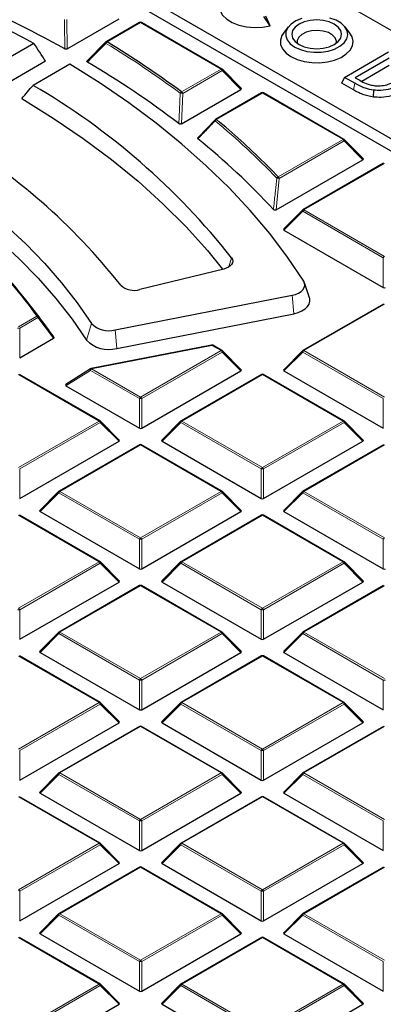
# Model space of a CAD drawing. Units: millimetres. Extents: x 0 to 420, y 0 to 297.
# Drawn here: x 328 to 337, y 184 to 210 of the extents above; entities that cross this region are included whole.
import ezdxf

# ---------------------------------------------------------------- set-up
doc = ezdxf.new("R2010")
doc.units = ezdxf.units.MM

msp = doc.modelspace()

# ---------------------------------------------------------------- linework, layer by layer
at = {"color": 7, "linetype": 'Continuous', "lineweight": 25}
for p, q in [((343.0047, 206.664), (324.6472, 217.2615)), ((321.9956, 215.6444), (340.5571, 204.9291)), ((322.1997, 215.8485), (340.5571, 205.251)), ((329.0951, 209.3337), (330.4502, 210.116)), ((330.9862, 210.0222), (330.1161, 209.5199)), ((333.1367, 208.8096), (331.0362, 210.0222)), ((334.3921, 209.9364), (334.2267, 210.1807)), ((334.3921, 209.9364), (334.2768, 210.1848)), ((334.8657, 209.9068), (334.7405, 209.7452)), ((336.4743, 209.7452), (336.3491, 209.9068)), ((328.2319, 209.4793), (327.2721, 208.9252)), ((329.6255, 209.0275), (330.1105, 209.5147)), ((336.3354, 208.5909), (337.4845, 209.2542)), ((328.5346, 209.0101), (327.3854, 208.3467)), ((329.1705, 208.9375), (328.2107, 208.3834)), ((337.499, 209.0947), (336.6118, 208.5825)), ((333.6401, 208.3085), (333.1471, 208.8016)), ((337.499, 208.9006), (336.7839, 208.4877)), ((336.2644, 208.4378), (336.3354, 208.5909)), ((336.5633, 208.2652), (336.2644, 208.4378)), ((336.5988, 208.4388), (336.3354, 208.5909)), ((336.6118, 208.5825), (336.7288, 208.5149)), ((332.0763, 207.3809), (333.6322, 208.2791)), ((334.1682, 208.1852), (332.9704, 207.4938)), ((336.3187, 206.9726), (334.2182, 208.1852)), ((337.0852, 208.0765), (337.0956, 208.258)), ((332.5143, 207.0214), (332.9648, 207.4886)), ((336.8221, 206.4716), (336.329, 206.9647)), ((334.5484, 205.1341), (336.8142, 206.4421)), ((337.3502, 206.3483), (335.2496, 205.1357)), ((335.2393, 205.1278), (334.7462, 204.6347)), ((334.7541, 204.6052), (337.3445, 203.1098)), ((333.182, 203.5895), (330.9957, 203.0538)), ((335.4208, 202.8333), (335.2892, 203.2269)), ((330.3472, 201.9999), (334.9649, 202.9048)), ((328.3647, 202.3415), (328.0485, 202.7498)), ((337.3502, 202.6745), (335.2496, 201.4619)), ((330.3903, 201.5184), (335.008, 202.4233)), ((327.8598, 201.2729), (328.742, 201.7821)), ((332.8633, 201.6055), (329.7269, 200.9909)), ((333.1367, 201.4619), (332.8979, 201.5998)), ((333.6401, 200.9608), (333.1471, 201.4539)), ((335.2393, 201.4539), (334.7462, 200.9608)), ((329.7098, 200.9841), (329.0608, 200.5738)), ((329.9547, 199.625), (327.8542, 200.8376)), ((331.0418, 199.436), (333.6322, 200.9314)), ((334.1682, 200.8376), (332.0677, 199.625)), ((336.3187, 199.625), (334.2182, 200.8376)), ((334.7541, 200.9314), (337.3445, 199.436)), ((329.067, 200.5406), (330.9806, 199.436)), ((330.4581, 199.1239), (329.9651, 199.617)), ((332.0573, 199.617), (331.5642, 199.1239)), ((336.8221, 199.1239), (336.329, 199.617)), ((327.8598, 197.5991), (330.4502, 199.0945)), ((330.9862, 199.0006), (328.8857, 197.788)), ((333.1367, 197.788), (331.0362, 199.0006)), ((331.5721, 199.0945), (334.1626, 197.5991)), ((334.2238, 197.5991), (336.8142, 199.0945)), ((337.3502, 199.0006), (335.2496, 197.788)), ((328.8753, 197.7801), (328.3823, 197.287)), ((333.6401, 197.287), (333.1471, 197.7801)), ((335.2393, 197.7801), (334.7462, 197.287)), ((329.9547, 195.9511), (327.8542, 197.1637)), ((328.3902, 197.2576), (330.9806, 195.7621)), ((331.0418, 195.7621), (333.6322, 197.2576)), ((334.1682, 197.1637), (332.0677, 195.9511)), ((336.3187, 195.9511), (334.2182, 197.1637)), ((334.7541, 197.2576), (337.3445, 195.7621)), ((330.4581, 195.4501), (329.9651, 195.9432)), ((332.0573, 195.9432), (331.5642, 195.4501)), ((336.8221, 195.4501), (336.329, 195.9432)), ((327.8598, 193.9252), (330.4502, 195.4206)), ((330.9862, 195.3268), (328.8857, 194.1142)), ((333.1367, 194.1142), (331.0362, 195.3268)), ((331.5721, 195.4206), (334.1626, 193.9252)), ((334.2238, 193.9252), (336.8142, 195.4206)), ((337.3502, 195.3268), (335.2496, 194.1142)), ((328.8753, 194.1063), (328.3823, 193.6132)), ((333.6401, 193.6132), (333.1471, 194.1063)), ((335.2393, 194.1063), (334.7462, 193.6132)), ((328.3902, 193.5837), (330.9806, 192.0883)), ((331.0418, 192.0883), (333.6322, 193.5837)), ((334.7541, 193.5837), (337.3445, 192.0883)), ((329.9547, 192.2773), (327.8542, 193.4899)), ((334.1682, 193.4899), (332.0677, 192.2773)), ((336.3187, 192.2773), (334.2182, 193.4899)), ((330.4581, 191.7763), (329.9651, 192.2693)), ((332.0573, 192.2693), (331.5642, 191.7763)), ((336.8221, 191.7763), (336.329, 192.2693)), ((327.8598, 190.2514), (330.4502, 191.7468)), ((331.5721, 191.7468), (334.1626, 190.2514)), ((334.2238, 190.2514), (336.8142, 191.7468)), ((330.9862, 191.653), (328.8857, 190.4404)), ((333.1367, 190.4404), (331.0362, 191.653)), ((337.3502, 191.653), (335.2496, 190.4404)), ((328.8753, 190.4324), (328.3823, 189.9393)), ((333.6401, 189.9393), (333.1471, 190.4324)), ((335.2393, 190.4324), (334.7462, 189.9393)), ((328.3902, 189.9099), (330.9806, 188.4145)), ((331.0418, 188.4145), (333.6322, 189.9099)), ((334.7541, 189.9099), (337.3445, 188.4145)), ((329.9547, 188.6035), (327.8542, 189.8161)), ((334.1682, 189.8161), (332.0677, 188.6035)), ((336.3187, 188.6035), (334.2182, 189.8161)), ((330.4581, 188.1024), (329.9651, 188.5955)), ((332.0573, 188.5955), (331.5642, 188.1024)), ((336.8221, 188.1024), (336.329, 188.5955)), ((327.8598, 186.5775), (330.4502, 188.073)), ((330.9862, 187.9791), (328.8857, 186.7665)), ((333.1367, 186.7665), (331.0362, 187.9791)), ((331.5721, 188.073), (334.1626, 186.5775)), ((334.2238, 186.5775), (336.8142, 188.073)), ((337.3502, 187.9791), (335.2496, 186.7665)), ((328.8753, 186.7586), (328.3823, 186.2655)), ((333.6401, 186.2655), (333.1471, 186.7586)), ((335.2393, 186.7586), (334.7462, 186.2655)), ((329.9547, 184.9296), (327.8542, 186.1422)), ((328.3902, 186.236), (330.9806, 184.7406)), ((331.0418, 184.7406), (333.6322, 186.236)), ((334.1682, 186.1422), (332.0677, 184.9296)), ((336.3187, 184.9296), (334.2182, 186.1422)), ((334.7541, 186.236), (337.3445, 184.7406)), ((330.4581, 184.4286), (329.9651, 184.9217)), ((332.0573, 184.9217), (331.5642, 184.4286)), ((336.8221, 184.4286), (336.329, 184.9217)), ((327.8598, 182.9037), (330.4502, 184.3991)), ((331.5721, 184.3991), (334.1626, 182.9037)), ((334.2238, 182.9037), (336.8142, 184.3991))]:
    msp.add_line(p, q, dxfattribs=at)
at = {"color": 8, "linetype": 'Continuous', "lineweight": 18}
for p, q in [((329.0903, 210.1036), (329.0951, 209.3337)), ((331.0112, 210.0197), (330.1411, 209.5174)), ((333.1117, 208.8071), (331.0112, 210.0197)), ((332.0808, 208.212), (333.1117, 208.8071)), ((333.1423, 208.769), (332.1114, 208.1739)), ((333.6322, 208.2791), (333.1423, 208.769)), ((336.5633, 208.2652), (336.5988, 208.4388)), ((332.1114, 208.1739), (332.0763, 207.3809)), ((334.1932, 208.1828), (332.9954, 207.4913)), ((336.2937, 206.9702), (334.1932, 208.1828)), ((334.6017, 205.9934), (336.2937, 206.9702)), ((336.3243, 206.9321), (334.6324, 205.9553)), ((336.8142, 206.4421), (336.3243, 206.9321)), ((337.3752, 206.3458), (335.2746, 205.1332)), ((334.6324, 205.9553), (334.5484, 205.1341)), ((335.244, 205.0952), (334.7541, 204.6052)), ((337.3445, 203.8825), (335.244, 205.0952)), ((335.2746, 205.1332), (337.3752, 203.9206)), ((333.384, 203.8821), (333.3178, 203.6455)), ((337.3445, 203.1098), (337.3445, 203.8825)), ((334.9649, 202.9048), (335.008, 202.4233)), ((337.3752, 202.672), (335.2746, 201.4594)), ((327.8292, 202.0837), (328.3051, 202.3584)), ((328.3357, 202.3203), (327.8598, 202.0456)), ((328.742, 201.7821), (328.3357, 202.3203)), ((327.8598, 202.0456), (327.8598, 201.2729)), ((329.7289, 202.1699), (329.6033, 201.7348)), ((330.3472, 201.9999), (330.3903, 201.5184)), ((332.8729, 201.5973), (329.7365, 200.9827)), ((333.1117, 201.4594), (332.8729, 201.5973)), ((331.0112, 200.2468), (333.1117, 201.4594)), ((333.1423, 201.4213), (331.0418, 200.2087)), ((333.6322, 200.9314), (333.1423, 201.4213)), ((335.244, 201.4213), (334.7541, 200.9314)), ((337.3445, 200.2087), (335.244, 201.4213)), ((335.2746, 201.4594), (337.3752, 200.2468)), ((329.7365, 200.9827), (331.0112, 200.2468)), ((329.9297, 199.6225), (327.8292, 200.8351)), ((329.7059, 200.9446), (329.067, 200.5406)), ((330.9806, 200.2087), (329.7059, 200.9446)), ((334.1932, 200.8351), (332.0927, 199.6225)), ((336.2937, 199.6225), (334.1932, 200.8351)), ((330.9806, 199.436), (330.9806, 200.2087)), ((331.0418, 200.2087), (331.0418, 199.436)), ((337.3445, 199.436), (337.3445, 200.2087)), ((327.8292, 198.4099), (329.9297, 199.6225)), ((329.9603, 199.5844), (327.8598, 198.3718)), ((330.4502, 199.0945), (329.9603, 199.5844)), ((332.062, 199.5844), (331.5721, 199.0945)), ((334.1626, 198.3718), (332.062, 199.5844)), ((332.0927, 199.6225), (334.1932, 198.4099)), ((334.1932, 198.4099), (336.2937, 199.6225)), ((336.3243, 199.5844), (334.2238, 198.3718)), ((336.8142, 199.0945), (336.3243, 199.5844)), ((331.0112, 198.9982), (328.9107, 197.7856)), ((333.1117, 197.7856), (331.0112, 198.9982)), ((337.3752, 198.9982), (335.2746, 197.7856)), ((327.8598, 198.3718), (327.8598, 197.5991)), ((334.1626, 197.5991), (334.1626, 198.3718)), ((334.2238, 198.3718), (334.2238, 197.5991)), ((328.8801, 197.7475), (328.3902, 197.2576)), ((330.9806, 196.5349), (328.8801, 197.7475)), ((328.9107, 197.7856), (331.0112, 196.573)), ((331.0112, 196.573), (333.1117, 197.7856)), ((333.1423, 197.7475), (331.0418, 196.5349)), ((333.6322, 197.2576), (333.1423, 197.7475)), ((335.244, 197.7475), (334.7541, 197.2576)), ((337.3445, 196.5349), (335.244, 197.7475)), ((335.2746, 197.7856), (337.3752, 196.573)), ((329.9297, 195.9486), (327.8292, 197.1613)), ((334.1932, 197.1613), (332.0927, 195.9486)), ((336.2937, 195.9486), (334.1932, 197.1613)), ((330.9806, 195.7621), (330.9806, 196.5349)), ((331.0418, 196.5349), (331.0418, 195.7621)), ((337.3445, 195.7621), (337.3445, 196.5349)), ((327.8292, 194.736), (329.9297, 195.9486)), ((329.9603, 195.9106), (327.8598, 194.698)), ((330.4502, 195.4206), (329.9603, 195.9106)), ((332.062, 195.9106), (331.5721, 195.4206)), ((334.1626, 194.698), (332.062, 195.9106)), ((332.0927, 195.9486), (334.1932, 194.736)), ((334.1932, 194.736), (336.2937, 195.9486)), ((336.3243, 195.9106), (334.2238, 194.698)), ((336.8142, 195.4206), (336.3243, 195.9106)), ((331.0112, 195.3243), (328.9107, 194.1117)), ((333.1117, 194.1117), (331.0112, 195.3243)), ((337.3752, 195.3243), (335.2746, 194.1117)), ((327.8598, 194.698), (327.8598, 193.9252)), ((334.1626, 193.9252), (334.1626, 194.698)), ((334.2238, 194.698), (334.2238, 193.9252)), ((328.8801, 194.0736), (328.3902, 193.5837)), ((330.9806, 192.861), (328.8801, 194.0736)), ((328.9107, 194.1117), (331.0112, 192.8991)), ((331.0112, 192.8991), (333.1117, 194.1117)), ((333.1423, 194.0736), (331.0418, 192.861)), ((333.6322, 193.5837), (333.1423, 194.0736)), ((335.244, 194.0736), (334.7541, 193.5837)), ((337.3445, 192.861), (335.244, 194.0736)), ((335.2746, 194.1117), (337.3752, 192.8991)), ((329.9297, 192.2748), (327.8292, 193.4874)), ((334.1932, 193.4874), (332.0927, 192.2748)), ((336.2937, 192.2748), (334.1932, 193.4874)), ((330.9806, 192.0883), (330.9806, 192.861)), ((331.0418, 192.861), (331.0418, 192.0883)), ((337.3445, 192.0883), (337.3445, 192.861)), ((327.8292, 191.0622), (329.9297, 192.2748)), ((329.9603, 192.2367), (327.8598, 191.0241)), ((330.4502, 191.7468), (329.9603, 192.2367)), ((332.062, 192.2367), (331.5721, 191.7468)), ((334.1626, 191.0241), (332.062, 192.2367)), ((332.0927, 192.2748), (334.1932, 191.0622)), ((334.1932, 191.0622), (336.2937, 192.2748)), ((336.3243, 192.2367), (334.2238, 191.0241)), ((336.8142, 191.7468), (336.3243, 192.2367)), ((331.0112, 191.6505), (328.9107, 190.4379)), ((333.1117, 190.4379), (331.0112, 191.6505)), ((337.3752, 191.6505), (335.2746, 190.4379)), ((327.8598, 191.0241), (327.8598, 190.2514)), ((334.1626, 190.2514), (334.1626, 191.0241)), ((334.2238, 191.0241), (334.2238, 190.2514)), ((328.9107, 190.4379), (331.0112, 189.2253)), ((331.0112, 189.2253), (333.1117, 190.4379)), ((335.2746, 190.4379), (337.3752, 189.2253)), ((328.8801, 190.3998), (328.3902, 189.9099)), ((330.9806, 189.1872), (328.8801, 190.3998)), ((333.1423, 190.3998), (331.0418, 189.1872)), ((333.6322, 189.9099), (333.1423, 190.3998)), ((335.244, 190.3998), (334.7541, 189.9099)), ((337.3445, 189.1872), (335.244, 190.3998)), ((329.9297, 188.601), (327.8292, 189.8136)), ((334.1932, 189.8136), (332.0927, 188.601)), ((336.2937, 188.601), (334.1932, 189.8136)), ((330.9806, 188.4145), (330.9806, 189.1872)), ((331.0418, 189.1872), (331.0418, 188.4145)), ((337.3445, 188.4145), (337.3445, 189.1872)), ((327.8292, 187.3884), (329.9297, 188.601)), ((329.9603, 188.5629), (327.8598, 187.3503)), ((330.4502, 188.073), (329.9603, 188.5629)), ((332.062, 188.5629), (331.5721, 188.073)), ((334.1626, 187.3503), (332.062, 188.5629)), ((332.0927, 188.601), (334.1932, 187.3884)), ((334.1932, 187.3884), (336.2937, 188.601)), ((336.3243, 188.5629), (334.2238, 187.3503)), ((336.8142, 188.073), (336.3243, 188.5629)), ((331.0112, 187.9767), (328.9107, 186.7641)), ((333.1117, 186.7641), (331.0112, 187.9767)), ((337.3752, 187.9767), (335.2746, 186.7641)), ((327.8598, 187.3503), (327.8598, 186.5775)), ((334.1626, 186.5775), (334.1626, 187.3503)), ((334.2238, 187.3503), (334.2238, 186.5775)), ((328.8801, 186.726), (328.3902, 186.236)), ((330.9806, 185.5134), (328.8801, 186.726)), ((328.9107, 186.7641), (331.0112, 185.5515)), ((331.0112, 185.5515), (333.1117, 186.7641)), ((333.1423, 186.726), (331.0418, 185.5134)), ((333.6322, 186.236), (333.1423, 186.726)), ((335.244, 186.726), (334.7541, 186.236)), ((337.3445, 185.5134), (335.244, 186.726)), ((335.2746, 186.7641), (337.3752, 185.5515)), ((329.9297, 184.9271), (327.8292, 186.1397)), ((334.1932, 186.1397), (332.0927, 184.9271)), ((336.2937, 184.9271), (334.1932, 186.1397)), ((330.9806, 184.7406), (330.9806, 185.5134)), ((331.0418, 185.5134), (331.0418, 184.7406)), ((337.3445, 184.7406), (337.3445, 185.5134)), ((327.8292, 183.7145), (329.9297, 184.9271)), ((329.9603, 184.8891), (327.8598, 183.6764)), ((330.4502, 184.3991), (329.9603, 184.8891)), ((332.062, 184.8891), (331.5721, 184.3991)), ((334.1626, 183.6764), (332.062, 184.8891)), ((332.0927, 184.9271), (334.1932, 183.7145)), ((334.1932, 183.7145), (336.2937, 184.9271)), ((336.3243, 184.8891), (334.2238, 183.6764)), ((336.8142, 184.3991), (336.3243, 184.8891))]:
    msp.add_line(p, q, dxfattribs=at)
at = {"color": 7, "linetype": 'Continuous', "lineweight": 25, "flags": 128}
for points in [[(333.1495, 210.6636), (333.0924, 210.5663), (333.0668, 210.4463), (333.0875, 210.326), (333.1533, 210.2112), (333.2612, 210.1075), (333.4058, 210.02), (333.5801, 209.9529), (333.7756, 209.9096), (333.9828, 209.892), (334.1917, 209.9011), (334.3921, 209.9364)], [(335.2218, 210.1282), (335.0672, 210.0657), (334.9418, 209.9843), (334.8523, 209.8885), (334.8035, 209.7833), (334.798, 209.6744), (334.8361, 209.5678), (334.9159, 209.4691), (335.0329, 209.3836)], [(335.1478, 209.45), (335.2824, 209.3903), (335.4392, 209.3529), (335.6074, 209.3401), (335.7756, 209.3529), (335.9324, 209.3903), (336.067, 209.45), (336.1703, 209.5277), (336.2352, 209.6182), (336.2574, 209.7153), (336.2352, 209.8124), (336.1703, 209.9029), (336.067, 209.9806), (335.9324, 210.0403), (335.7756, 210.0778), (335.6074, 210.0906), (335.4392, 210.0778), (335.2824, 210.0403), (335.1478, 209.9806), (335.0445, 209.9029), (334.9795, 209.8124), (334.9574, 209.7153), (334.9795, 209.6182), (335.0445, 209.5277), (335.1478, 209.45)], [(335.0329, 209.3836), (335.1808, 209.3161), (335.3518, 209.2701), (335.5366, 209.2481), (335.7251, 209.2512), (335.9074, 209.2794), (336.0734, 209.3311), (336.2143, 209.4035), (336.3226, 209.4927), (336.3922, 209.5939), (336.4195, 209.7017), (336.4031, 209.8102), (336.3438, 209.9135), (336.2447, 210.0062), (336.1113, 210.0832), (335.9508, 210.1404)], [(334.7405, 209.7452), (334.6996, 209.6823), (334.6609, 209.5659), (334.6665, 209.4474), (334.716, 209.3323), (334.8073, 209.2261), (334.9359, 209.1337)], [(334.9359, 209.1337), (335.096, 209.0595), (335.2799, 209.0068), (335.4792, 208.9782), (335.6845, 208.975), (335.8861, 208.9973), (336.0748, 209.0442), (336.2415, 209.1133), (336.3787, 209.2016), (336.4797, 209.3048), (336.54, 209.4181), (336.5567, 209.5362), (336.5289, 209.6537), (336.4743, 209.7452)], [(336.1156, 209.4813), (336.1199, 209.5325), (336.0915, 209.6192), (336.0201, 209.6972), (335.9119, 209.7596), (335.7768, 209.8008), (335.6266, 209.8173), (335.4746, 209.8074), (335.3345, 209.7721), (335.2186, 209.7145), (335.1373, 209.6398), (335.0977, 209.5545), (335.0992, 209.4813)], [(335.2684, 203.2704), (334.8471, 203.8966), (334.3815, 204.5124), (333.8724, 205.1165), (333.3205, 205.708), (332.727, 206.2859), (332.0926, 206.8492), (331.4187, 207.3969), (330.7062, 207.9281), (329.9564, 208.442), (329.1705, 208.9375)], [(327.9157, 208.0405), (328.7364, 207.5308), (329.5164, 207.0003), (330.2542, 206.4501), (330.9483, 205.8812), (331.5973, 205.2948), (332.2, 204.6921), (332.7549, 204.0744), (333.1542, 203.5827)], [(325.0275, 206.5458), (325.6954, 206.118), (326.3296, 205.6733), (326.9288, 205.2129), (327.4919, 204.7374), (328.0178, 204.248), (328.5053, 203.7455), (328.9536, 203.231), (329.3617, 202.7054), (329.7289, 202.1699)], [(324.7334, 206.2034), (325.4276, 205.7694), (326.0865, 205.3174), (326.7087, 204.8483), (327.2929, 204.3633), (327.8378, 203.8633), (328.3423, 203.3493), (328.8054, 202.8225), (329.226, 202.2839), (329.6033, 201.7348)], [(333.384, 203.8821), (333.4072, 203.8405), (333.4159, 203.797), (333.4096, 203.7535), (333.3886, 203.7115), (333.3538, 203.6727), (333.3064, 203.6385), (333.2484, 203.6105), (333.182, 203.5895)], [(334.9649, 202.9048), (335.0538, 202.9281), (335.1329, 202.9612), (335.1991, 203.0026), (335.2499, 203.0507), (335.2831, 203.1037), (335.2975, 203.1595), (335.2925, 203.2158), (335.2684, 203.2704)], [(335.008, 202.4233), (335.1211, 202.453), (335.2218, 202.495), (335.3061, 202.5477), (335.3707, 202.609), (335.413, 202.6765), (335.4313, 202.7474), (335.425, 202.8191), (335.4208, 202.8333)]]:
    msp.add_lwpolyline(points, dxfattribs=at)
at = {"color": 8, "linetype": 'Continuous', "lineweight": 18, "flags": 128}
for points in [[(330.1057, 209.5118), (330.1044, 209.5103), (330.1028, 209.5068), (330.1022, 209.5025), (330.1026, 209.4975), (330.104, 209.4919), (330.1064, 209.486), (330.1097, 209.4798)], [(333.1471, 208.8016), (333.1484, 208.8), (333.1499, 208.7965), (333.1504, 208.7921), (333.1499, 208.787), (333.1484, 208.7813), (333.1458, 208.7753), (333.1423, 208.769)], [(336.329, 206.9647), (336.3303, 206.9631), (336.3319, 206.9595), (336.3324, 206.9552), (336.3319, 206.9501), (336.3303, 206.9444), (336.3278, 206.9384), (336.3243, 206.9321)], [(334.233, 206.3693), (334.4157, 206.1858), (334.6017, 205.9934)], [(335.244, 205.0952), (335.2405, 205.1015), (335.238, 205.1075), (335.2364, 205.1132), (335.2359, 205.1182), (335.2364, 205.1226), (335.238, 205.1262), (335.2393, 205.1278)], [(333.1471, 201.4539), (333.1484, 201.4523), (333.1499, 201.4488), (333.1504, 201.4444), (333.1499, 201.4393), (333.1484, 201.4337), (333.1458, 201.4276), (333.1423, 201.4213)], [(335.244, 201.4213), (335.2405, 201.4276), (335.238, 201.4337), (335.2364, 201.4393), (335.2359, 201.4444), (335.2364, 201.4488), (335.238, 201.4523), (335.2393, 201.4539)], [(329.7098, 200.9841), (329.7067, 200.9814), (329.7036, 200.9764), (329.702, 200.9699), (329.7018, 200.9622), (329.7032, 200.9536), (329.7059, 200.9446)], [(329.9651, 199.617), (329.9664, 199.6154), (329.9679, 199.6119), (329.9685, 199.6075), (329.9679, 199.6024), (329.9664, 199.5968), (329.9638, 199.5907), (329.9603, 199.5844)], [(332.062, 199.5844), (332.0586, 199.5907), (332.056, 199.5968), (332.0545, 199.6024), (332.0539, 199.6075), (332.0545, 199.6119), (332.056, 199.6154), (332.0573, 199.617)], [(336.329, 199.617), (336.3303, 199.6154), (336.3319, 199.6119), (336.3324, 199.6075), (336.3319, 199.6024), (336.3303, 199.5968), (336.3278, 199.5907), (336.3243, 199.5844)], [(328.8801, 197.7475), (328.8766, 197.7538), (328.874, 197.7598), (328.8725, 197.7655), (328.8719, 197.7706), (328.8725, 197.7749), (328.874, 197.7785), (328.8753, 197.7801)], [(333.1471, 197.7801), (333.1484, 197.7785), (333.1499, 197.7749), (333.1504, 197.7706), (333.1499, 197.7655), (333.1484, 197.7598), (333.1458, 197.7538), (333.1423, 197.7475)], [(335.244, 197.7475), (335.2405, 197.7538), (335.238, 197.7598), (335.2364, 197.7655), (335.2359, 197.7706), (335.2364, 197.7749), (335.238, 197.7785), (335.2393, 197.7801)], [(329.9651, 195.9432), (329.9664, 195.9416), (329.9679, 195.938), (329.9685, 195.9336), (329.9679, 195.9286), (329.9664, 195.9229), (329.9638, 195.9169), (329.9603, 195.9106)], [(332.062, 195.9106), (332.0586, 195.9169), (332.056, 195.9229), (332.0545, 195.9286), (332.0539, 195.9336), (332.0545, 195.938), (332.056, 195.9416), (332.0573, 195.9432)], [(336.329, 195.9432), (336.3303, 195.9416), (336.3319, 195.938), (336.3324, 195.9336), (336.3319, 195.9286), (336.3303, 195.9229), (336.3278, 195.9169), (336.3243, 195.9106)], [(328.8801, 194.0736), (328.8766, 194.0799), (328.874, 194.086), (328.8725, 194.0916), (328.8719, 194.0967), (328.8725, 194.1011), (328.874, 194.1047), (328.8753, 194.1063)], [(333.1471, 194.1063), (333.1484, 194.1047), (333.1499, 194.1011), (333.1504, 194.0967), (333.1499, 194.0916), (333.1484, 194.086), (333.1458, 194.0799), (333.1423, 194.0736)], [(335.244, 194.0736), (335.2405, 194.0799), (335.238, 194.086), (335.2364, 194.0916), (335.2359, 194.0967), (335.2364, 194.1011), (335.238, 194.1047), (335.2393, 194.1063)], [(329.9651, 192.2693), (329.9664, 192.2678), (329.9679, 192.2642), (329.9685, 192.2598), (329.9679, 192.2547), (329.9664, 192.2491), (329.9638, 192.243), (329.9603, 192.2367)], [(332.062, 192.2367), (332.0586, 192.243), (332.056, 192.2491), (332.0545, 192.2547), (332.0539, 192.2598), (332.0545, 192.2642), (332.056, 192.2678), (332.0573, 192.2693)], [(336.329, 192.2693), (336.3303, 192.2678), (336.3319, 192.2642), (336.3324, 192.2598), (336.3319, 192.2547), (336.3303, 192.2491), (336.3278, 192.243), (336.3243, 192.2367)], [(328.8801, 190.3998), (328.8766, 190.4061), (328.874, 190.4122), (328.8725, 190.4178), (328.8719, 190.4229), (328.8725, 190.4273), (328.874, 190.4308), (328.8753, 190.4324)], [(333.1471, 190.4324), (333.1484, 190.4308), (333.1499, 190.4273), (333.1504, 190.4229), (333.1499, 190.4178), (333.1484, 190.4122), (333.1458, 190.4061), (333.1423, 190.3998)], [(335.244, 190.3998), (335.2405, 190.4061), (335.238, 190.4122), (335.2364, 190.4178), (335.2359, 190.4229), (335.2364, 190.4273), (335.238, 190.4308), (335.2393, 190.4324)], [(329.9651, 188.5955), (329.9664, 188.5939), (329.9679, 188.5904), (329.9685, 188.586), (329.9679, 188.5809), (329.9664, 188.5752), (329.9638, 188.5692), (329.9603, 188.5629)], [(332.062, 188.5629), (332.0586, 188.5692), (332.056, 188.5752), (332.0545, 188.5809), (332.0539, 188.586), (332.0545, 188.5904), (332.056, 188.5939), (332.0573, 188.5955)], [(336.329, 188.5955), (336.3303, 188.5939), (336.3319, 188.5904), (336.3324, 188.586), (336.3319, 188.5809), (336.3303, 188.5752), (336.3278, 188.5692), (336.3243, 188.5629)], [(328.8801, 186.726), (328.8766, 186.7323), (328.874, 186.7383), (328.8725, 186.744), (328.8719, 186.7491), (328.8725, 186.7534), (328.874, 186.757), (328.8753, 186.7586)], [(333.1471, 186.7586), (333.1484, 186.757), (333.1499, 186.7534), (333.1504, 186.7491), (333.1499, 186.744), (333.1484, 186.7383), (333.1458, 186.7323), (333.1423, 186.726)], [(335.244, 186.726), (335.2405, 186.7323), (335.238, 186.7383), (335.2364, 186.744), (335.2359, 186.7491), (335.2364, 186.7534), (335.238, 186.757), (335.2393, 186.7586)], [(329.9651, 184.9217), (329.9664, 184.9201), (329.9679, 184.9165), (329.9685, 184.9121), (329.9679, 184.9071), (329.9664, 184.9014), (329.9638, 184.8954), (329.9603, 184.8891)], [(332.062, 184.8891), (332.0586, 184.8954), (332.056, 184.9014), (332.0545, 184.9071), (332.0539, 184.9121), (332.0545, 184.9165), (332.056, 184.9201), (332.0573, 184.9217)], [(336.329, 184.9217), (336.3303, 184.9201), (336.3319, 184.9165), (336.3324, 184.9121), (336.3319, 184.9071), (336.3303, 184.9014), (336.3278, 184.8954), (336.3243, 184.8891)]]:
    msp.add_lwpolyline(points, dxfattribs=at)
at = {"color": 7, "linetype": 'Continuous', "lineweight": 25}
for centre, radius, start, end in [((311.4096, 178.015), 35.679, 61.86889, 78.67654), ((314.0663, 182.5557), 30.6772, 60.79601, 66.60496), ((331.0112, 209.9789), 0.05, 60.00269, 119.99731), ((330.1411, 209.4766), 0.05, 119.99731, 135.15804), ((317.3326, 188.3916), 24.7054, 53.34716, 58.77157), ((317.2347, 188.0442), 24.3382, 52.61814, 59.39694), ((333.1117, 208.7663), 0.05, 44.99845, 60.00269), ((318.987, 192.5593), 18.3161, 38.18394, 59.76253), ((334.1932, 208.1419), 0.05, 60.00269, 119.99731), ((332.9954, 207.4505), 0.05, 119.99731, 136.06998), ((320.6355, 192.6143), 19.3415, 45.3299, 50.28001), ((317.8125, 193.18), 16.143, 38.22748, 59.57474), ((320.7206, 192.4565), 18.7131, 42.67129, 50.95108), ((336.2937, 206.9293), 0.05, 44.99845, 60.00269), ((335.2746, 205.0924), 0.05, 119.99731, 135.00155), ((318.8803, 195.6538), 11.5926, 35.26767, 45.86436), ((330.8447, 203.5464), 0.5153, 227.07823, 287.04159), ((319.9262, 195.8027), 10.6754, 34.23769, 37.77119), ((330.1811, 202.6052), 0.6277, 223.90927, 285.34396), ((330.1789, 202.2889), 0.799, 223.90927, 285.34396), ((332.8729, 201.5565), 0.05, 60.00269, 101.08734), ((333.1117, 201.4186), 0.05, 44.99845, 60.00269), ((335.2746, 201.4186), 0.05, 119.99731, 135.00155), ((329.7365, 200.9418), 0.05, 101.08734, 122.30392), ((334.1932, 200.7943), 0.05, 60.00269, 119.99731), ((329.9297, 199.5817), 0.05, 44.99845, 60.00269), ((332.0927, 199.5817), 0.05, 119.99731, 135.00155), ((336.2937, 199.5817), 0.05, 44.99845, 60.00269), ((331.0112, 198.9573), 0.05, 60.00269, 119.99731), ((328.9107, 197.7447), 0.05, 119.99731, 135.00155), ((333.1117, 197.7447), 0.05, 44.99845, 60.00269), ((335.2746, 197.7447), 0.05, 119.99731, 135.00155), ((334.1932, 197.1204), 0.05, 60.00269, 119.99731), ((329.9297, 195.9078), 0.05, 44.99845, 60.00269), ((332.0927, 195.9078), 0.05, 119.99731, 135.00155), ((336.2937, 195.9078), 0.05, 44.99845, 60.00269), ((331.0112, 195.2835), 0.05, 60.00269, 119.99731), ((328.9107, 194.0709), 0.05, 119.99731, 135.00155), ((333.1117, 194.0709), 0.05, 44.99845, 60.00269), ((335.2746, 194.0709), 0.05, 119.99731, 135.00155), ((334.1932, 193.4466), 0.05, 60.00269, 119.99731), ((329.9297, 192.234), 0.05, 44.99845, 60.00269), ((332.0927, 192.234), 0.05, 119.99731, 135.00155), ((336.2937, 192.234), 0.05, 44.99845, 60.00269), ((331.0112, 191.6097), 0.05, 60.00269, 119.99731), ((328.9107, 190.3971), 0.05, 119.99731, 135.00155), ((333.1117, 190.3971), 0.05, 44.99845, 60.00269), ((335.2746, 190.3971), 0.05, 119.99731, 135.00155), ((334.1932, 189.7728), 0.05, 60.00269, 119.99731), ((329.9297, 188.5601), 0.05, 44.99845, 60.00269), ((332.0927, 188.5601), 0.05, 119.99731, 135.00155), ((336.2937, 188.5601), 0.05, 44.99845, 60.00269), ((331.0112, 187.9358), 0.05, 60.00269, 119.99731), ((328.9107, 186.7232), 0.05, 119.99731, 135.00155), ((333.1117, 186.7232), 0.05, 44.99845, 60.00269), ((335.2746, 186.7232), 0.05, 119.99731, 135.00155), ((334.1932, 186.0989), 0.05, 60.00269, 119.99731), ((329.9297, 184.8863), 0.05, 44.99845, 60.00269), ((332.0927, 184.8863), 0.05, 119.99731, 135.00155), ((336.2937, 184.8863), 0.05, 44.99845, 60.00269)]:
    msp.add_arc(centre, radius, start, end, dxfattribs=at)
at = {"color": 8, "linetype": 'Continuous', "lineweight": 18}
for centre, radius, start, end in [((330.9965, 209.9991), 0.0253, 54.53278, 114.15676), ((331.0259, 209.9991), 0.0253, 65.84324, 125.46722), ((330.1803, 209.4528), 0.0756, 121.23121, 159.0729), ((317.3199, 188.385), 24.6692, 53.34716, 58.77157), ((330.1265, 209.4968), 0.0253, 54.53278, 114.15676), ((333.1264, 208.7865), 0.0253, 65.84324, 125.46722), ((333.0703, 208.7425), 0.0767, 20.22711, 57.36203), ((332.1123, 208.1475), 0.0717, 116.00912, 156.38651), ((332.0636, 207.7539), 0.4226, 83.49545, 92.30353), ((332.0394, 208.1473), 0.0767, 20.22711, 57.36203), ((334.1785, 208.1622), 0.0253, 54.53278, 114.15676), ((334.2078, 208.1622), 0.0253, 65.84324, 125.46722), ((332.9817, 207.4712), 0.0263, 148.05559, 213.63289), ((333.0232, 207.4271), 0.07, 113.44711, 155.02548), ((320.8032, 192.8118), 19.033, 43.69851, 50.30427), ((332.9807, 207.4707), 0.0253, 54.53278, 114.15676), ((336.3083, 206.9496), 0.0253, 65.84324, 125.46722), ((336.2523, 206.9055), 0.0767, 20.22711, 57.36203), ((334.6232, 205.93), 0.067, 108.65238, 152.42873), ((334.5749, 205.6761), 0.2851, 78.37181, 92.2333), ((334.5604, 205.9288), 0.0767, 20.22711, 57.36203), ((335.316, 205.0686), 0.0767, 122.63797, 159.77289), ((335.26, 205.1127), 0.0253, 54.53278, 114.15676), ((318.8595, 195.6786), 11.5689, 35.26767, 45.86436), ((337.4165, 203.856), 0.0767, 122.63797, 159.77289), ((328.3166, 202.3216), 0.0385, 41.94578, 107.3125), ((328.2637, 202.2938), 0.0767, 20.22711, 57.36203), ((328.3187, 202.3415), 0.0272, 308.78281, 12.45169), ((327.8292, 201.4126), 0.6338, 87.23102, 92.76898), ((332.8609, 201.5931), 0.0127, 19.42665, 79.38404), ((332.8875, 201.5767), 0.0253, 65.84324, 125.46722), ((333.1264, 201.4388), 0.0253, 65.84324, 125.46722), ((333.0703, 201.3948), 0.0767, 20.22711, 57.36203), ((335.316, 201.3948), 0.0767, 122.63797, 159.77289), ((335.26, 201.4388), 0.0253, 54.53278, 114.15676), ((329.7779, 200.918), 0.0767, 122.63797, 159.77289), ((329.7246, 200.9785), 0.0127, 19.42665, 79.38404), ((334.1785, 200.8145), 0.0253, 54.53278, 114.15676), ((334.2078, 200.8145), 0.0253, 65.84324, 125.46722), ((331.0526, 200.1822), 0.0767, 122.63797, 159.77289), ((331.0112, 199.5756), 0.6338, 87.23102, 92.76898), ((330.9698, 200.1822), 0.0767, 20.22711, 57.36203), ((329.9444, 199.6019), 0.0253, 65.84324, 125.46722), ((329.8883, 199.5579), 0.0767, 20.22711, 57.36203), ((332.134, 199.5579), 0.0767, 122.63797, 159.77289), ((332.078, 199.6019), 0.0253, 54.53278, 114.15676), ((336.3083, 199.6019), 0.0253, 65.84324, 125.46722), ((336.2523, 199.5579), 0.0767, 20.22711, 57.36203), ((330.9965, 198.9776), 0.0253, 54.53278, 114.15676), ((331.0259, 198.9776), 0.0253, 65.84324, 125.46722), ((334.2346, 198.3453), 0.0767, 122.63797, 159.77289), ((334.1518, 198.3453), 0.0767, 20.22711, 57.36203), ((334.1932, 197.7387), 0.6338, 87.23102, 92.76898), ((328.9521, 197.7209), 0.0767, 122.63797, 159.77289), ((328.896, 197.765), 0.0253, 54.53278, 114.15676), ((333.1264, 197.765), 0.0253, 65.84324, 125.46722), ((333.0703, 197.7209), 0.0767, 20.22711, 57.36203), ((335.316, 197.7209), 0.0767, 122.63797, 159.77289), ((335.26, 197.765), 0.0253, 54.53278, 114.15676), ((334.1785, 197.1407), 0.0253, 54.53278, 114.15676), ((334.2078, 197.1407), 0.0253, 65.84324, 125.46722), ((331.0526, 196.5083), 0.0767, 122.63797, 159.77289), ((331.0112, 195.9018), 0.6338, 87.23102, 92.76898), ((330.9698, 196.5083), 0.0767, 20.22711, 57.36203), ((337.4165, 196.5083), 0.0767, 122.63797, 159.77289), ((329.9444, 195.9281), 0.0253, 65.84324, 125.46722), ((329.8883, 195.884), 0.0767, 20.22711, 57.36203), ((332.134, 195.884), 0.0767, 122.63797, 159.77289), ((332.078, 195.9281), 0.0253, 54.53278, 114.15676), ((336.3083, 195.9281), 0.0253, 65.84324, 125.46722), ((336.2523, 195.884), 0.0767, 20.22711, 57.36203), ((330.9965, 195.3038), 0.0253, 54.53278, 114.15676), ((331.0259, 195.3038), 0.0253, 65.84324, 125.46722), ((327.8292, 194.0649), 0.6338, 87.23102, 92.76898), ((327.7878, 194.6714), 0.0767, 20.22711, 57.36203), ((334.2346, 194.6714), 0.0767, 122.63797, 159.77289), ((334.1932, 194.0649), 0.6338, 87.23102, 92.76898), ((334.1518, 194.6714), 0.0767, 20.22711, 57.36203), ((328.9521, 194.0471), 0.0767, 122.63797, 159.77289), ((328.896, 194.0912), 0.0253, 54.53278, 114.15676), ((333.1264, 194.0912), 0.0253, 65.84324, 125.46722), ((333.0703, 194.0471), 0.0767, 20.22711, 57.36203), ((335.316, 194.0471), 0.0767, 122.63797, 159.77289), ((335.26, 194.0912), 0.0253, 54.53278, 114.15676), ((334.1785, 193.4668), 0.0253, 54.53278, 114.15676), ((334.2078, 193.4668), 0.0253, 65.84324, 125.46722), ((331.0526, 192.8345), 0.0767, 122.63797, 159.77289), ((331.0112, 192.228), 0.6338, 87.23102, 92.76898), ((330.9698, 192.8345), 0.0767, 20.22711, 57.36203), ((337.3752, 192.228), 0.6338, 87.23102, 92.76898), ((329.9444, 192.2542), 0.0253, 65.84324, 125.46722), ((329.8883, 192.2102), 0.0767, 20.22711, 57.36203), ((332.134, 192.2102), 0.0767, 122.63797, 159.77289), ((332.078, 192.2542), 0.0253, 54.53278, 114.15676), ((336.3083, 192.2542), 0.0253, 65.84324, 125.46722), ((336.2523, 192.2102), 0.0767, 20.22711, 57.36203), ((330.9965, 191.6299), 0.0253, 54.53278, 114.15676), ((331.0259, 191.6299), 0.0253, 65.84324, 125.46722), ((334.2346, 190.9976), 0.0767, 122.63797, 159.77289), ((334.1932, 190.3911), 0.6338, 87.23102, 92.76898), ((334.1518, 190.9976), 0.0767, 20.22711, 57.36203), ((328.9521, 190.3733), 0.0767, 122.63797, 159.77289), ((328.896, 190.4173), 0.0253, 54.53278, 114.15676), ((333.1264, 190.4173), 0.0253, 65.84324, 125.46722), ((333.0703, 190.3733), 0.0767, 20.22711, 57.36203), ((335.316, 190.3733), 0.0767, 122.63797, 159.77289), ((335.26, 190.4173), 0.0253, 54.53278, 114.15676), ((334.1785, 189.793), 0.0253, 54.53278, 114.15676), ((334.2078, 189.793), 0.0253, 65.84324, 125.46722), ((331.0526, 189.1607), 0.0767, 122.63797, 159.77289), ((331.0112, 188.5541), 0.6338, 87.23102, 92.76898), ((330.9698, 189.1607), 0.0767, 20.22711, 57.36203), ((329.9444, 188.5804), 0.0253, 65.84324, 125.46722), ((329.8883, 188.5364), 0.0767, 20.22711, 57.36203), ((332.134, 188.5364), 0.0767, 122.63797, 159.77289), ((332.078, 188.5804), 0.0253, 54.53278, 114.15676), ((336.3083, 188.5804), 0.0253, 65.84324, 125.46722), ((336.2523, 188.5364), 0.0767, 20.22711, 57.36203), ((330.9965, 187.9561), 0.0253, 54.53278, 114.15676), ((331.0259, 187.9561), 0.0253, 65.84324, 125.46722), ((327.7878, 187.3238), 0.0767, 20.22711, 57.36203), ((334.2346, 187.3238), 0.0767, 122.63797, 159.77289), ((334.1932, 186.7172), 0.6338, 87.23102, 92.76898), ((334.1518, 187.3238), 0.0767, 20.22711, 57.36203), ((328.9521, 186.6994), 0.0767, 122.63797, 159.77289), ((328.896, 186.7435), 0.0253, 54.53278, 114.15676), ((333.1264, 186.7435), 0.0253, 65.84324, 125.46722), ((333.0703, 186.6994), 0.0767, 20.22711, 57.36203), ((335.316, 186.6994), 0.0767, 122.63797, 159.77289), ((335.26, 186.7435), 0.0253, 54.53278, 114.15676), ((334.1785, 186.1192), 0.0253, 54.53278, 114.15676), ((334.2078, 186.1192), 0.0253, 65.84324, 125.46722), ((331.0526, 185.4868), 0.0767, 122.63797, 159.77289), ((330.9698, 185.4868), 0.0767, 20.22711, 57.36203), ((331.0112, 184.8803), 0.6338, 87.23102, 92.76898), ((329.9444, 184.9066), 0.0253, 65.84324, 125.46722), ((329.8883, 184.8625), 0.0767, 20.22711, 57.36203), ((332.134, 184.8625), 0.0767, 122.63797, 159.77289), ((332.078, 184.9066), 0.0253, 54.53278, 114.15676), ((336.3083, 184.9066), 0.0253, 65.84324, 125.46722), ((336.2523, 184.8625), 0.0767, 20.22711, 57.36203)]:
    msp.add_arc(centre, radius, start, end, dxfattribs=at)
at = {"color": 7, "linetype": 'Continuous', "lineweight": 25}
for centre, major_axis, ratio, start_param, end_param in [((320.6782, 165.9685), (-24.1909, 67.0296), 0.3642684, 5.2718206, 5.280855), ((319.8529, 212.5604), (31.2624, 35.7176), 0.1906865, 4.752622, 4.762159), ((333.5812, 208.2967), (0.0645, 0), 0.4471651, 5.6241273, 6.9422433), ((336.7632, 206.4598), (0.0645, 0), 0.4471651, 5.6241273, 6.9422433), ((334.8052, 204.6229), (0.0645, 0), 0.4471651, 2.4825346, 3.8006507), ((337.3752, 203.1393), (0.05, 0), 0.7452752, 4.0533309, 5.371447), ((333.5812, 200.9491), (0.0645, 0), 0.4471651, 5.6241273, 6.9422433), ((334.8052, 200.9491), (0.0645, 0), 0.4471651, 2.4825346, 3.8006507), ((329.1243, 200.5547), (0.073, -0.0062), 0.3984477, 2.6577331, 3.8457085), ((331.0112, 199.4654), (0.05, 0), 0.7452752, 4.0533309, 5.371447), ((330.3992, 199.1121), (0.0645, 0), 0.4471651, 5.6241273, 6.9422433), ((331.6232, 199.1121), (0.0645, 0), 0.4471651, 2.4825346, 3.8006507), ((336.7632, 199.1121), (0.0645, 0), 0.4471651, 5.6241273, 6.9422433), ((334.1932, 197.6285), (0.05, 0), 0.7452752, 4.0533309, 5.371447), ((328.4412, 197.2752), (0.0645, 0), 0.4471651, 2.4825346, 3.8006507), ((333.5812, 197.2752), (0.0645, 0), 0.4471651, 5.6241273, 6.9422433), ((334.8052, 197.2752), (0.0645, 0), 0.4471651, 2.4825346, 3.8006507), ((331.0112, 195.7916), (0.05, 0), 0.7452752, 4.0533309, 5.371447), ((337.3752, 195.7916), (0.05, 0), 0.7452752, 4.0533309, 5.371447), ((330.3992, 195.4383), (0.0645, 0), 0.4471651, 5.6241273, 6.9422433), ((331.6232, 195.4383), (0.0645, 0), 0.4471651, 2.4825346, 3.8006507), ((336.7632, 195.4383), (0.0645, 0), 0.4471651, 5.6241273, 6.9422433), ((334.1932, 193.9547), (0.05, 0), 0.7452752, 4.0533309, 5.371447), ((328.4412, 193.6014), (0.0645, 0), 0.4471651, 2.4825346, 3.8006507), ((333.5812, 193.6014), (0.0645, 0), 0.4471651, 5.6241273, 6.9422433), ((334.8052, 193.6014), (0.0645, 0), 0.4471651, 2.4825346, 3.8006507), ((331.0112, 192.1178), (0.05, 0), 0.7452752, 4.0533309, 5.371447), ((330.3992, 191.7645), (0.0645, 0), 0.4471651, 5.6241273, 6.9422433), ((331.6232, 191.7645), (0.0645, 0), 0.4471651, 2.4825346, 3.8006507), ((336.7632, 191.7645), (0.0645, 0), 0.4471651, 5.6241273, 6.9422433), ((334.1932, 190.2808), (0.05, 0), 0.7452752, 4.0533309, 5.371447), ((328.4412, 189.9276), (0.0645, 0), 0.4471651, 2.4825346, 3.8006507), ((333.5812, 189.9276), (0.0645, 0), 0.4471651, 5.6241273, 6.9422433), ((334.8052, 189.9276), (0.0645, 0), 0.4471651, 2.4825346, 3.8006507), ((331.0112, 188.4439), (0.05, 0), 0.7452752, 4.0533309, 5.371447), ((330.3992, 188.0906), (0.0645, 0), 0.4471651, 5.6241273, 6.9422433), ((331.6232, 188.0906), (0.0645, 0), 0.4471651, 2.4825346, 3.8006507), ((336.7632, 188.0906), (0.0645, 0), 0.4471651, 5.6241273, 6.9422433), ((334.1932, 186.607), (0.05, 0), 0.7452752, 4.0533309, 5.371447), ((328.4412, 186.2537), (0.0645, 0), 0.4471651, 2.4825346, 3.8006507), ((333.5812, 186.2537), (0.0645, 0), 0.4471651, 5.6241273, 6.9422433), ((334.8052, 186.2537), (0.0645, 0), 0.4471651, 2.4825346, 3.8006507), ((331.0112, 184.7701), (0.05, 0), 0.7452752, 4.0533309, 5.371447), ((330.3992, 184.4168), (0.0645, 0), 0.4471651, 5.6241273, 6.9422433), ((331.6232, 184.4168), (0.0645, 0), 0.4471651, 2.4825346, 3.8006507), ((336.7632, 184.4168), (0.0645, 0), 0.4471651, 5.6241273, 6.9422433)]:
    msp.add_ellipse(centre, major_axis=major_axis, ratio=ratio, start_param=start_param, end_param=end_param, dxfattribs=at)
for points, knots in [([(389.9348, 188.659), (389.9313, 188.7361), (389.9117, 189.1614), (389.8373, 189.9342), (389.7098, 190.9765), (389.5396, 192.0168), (389.331, 193.0547), (389.083, 194.0898), (388.7959, 195.1214), (388.4699, 196.1492), (388.1049, 197.1727), (387.7012, 198.1913), (387.259, 199.2046), (386.7784, 200.212), (386.2596, 201.2131), (385.7029, 202.2074), (385.1086, 203.1942), (384.4768, 204.1732), (383.808, 205.1438), (383.1024, 206.1056), (382.3604, 207.058), (381.5824, 208.0005), (380.7687, 208.9327), (379.9198, 209.854), (379.0361, 210.7641), (378.1181, 211.6625), (377.1662, 212.5486), (376.1809, 213.4222), (375.1627, 214.2827), (374.1121, 215.1297), (373.0296, 215.9628), (371.9159, 216.7816), (370.7715, 217.5857), (369.5968, 218.3748), (368.3926, 219.1484), (367.1594, 219.9061), (365.8979, 220.6477), (364.6087, 221.3728), (363.2923, 222.081), (361.9495, 222.772), (360.5809, 223.4454), (359.1872, 224.1011), (357.7691, 224.7385), (356.3272, 225.3576), (354.8623, 225.9579), (353.3751, 226.5392), (351.8663, 227.1012), (350.3366, 227.6437), (348.7868, 228.1663), (347.2176, 228.669), (345.6299, 229.1513), (344.0243, 229.6132), (342.4016, 230.0544), (340.7627, 230.4746), (339.1083, 230.8738), (337.4392, 231.2516), (335.7562, 231.608), (334.0602, 231.9427), (332.352, 232.2556), (330.6323, 232.5466), (328.9021, 232.8155), (327.1621, 233.0622), (325.4132, 233.2866), (323.6563, 233.4886), (321.8922, 233.6681), (320.1217, 233.8249), (318.3457, 233.9591), (316.565, 234.0706), (314.7806, 234.1592), (312.9933, 234.225), (311.2039, 234.268), (309.4133, 234.2881), (307.6224, 234.2853), (305.832, 234.2596), (304.0431, 234.211), (302.2564, 234.1396), (300.4728, 234.0453), (298.6933, 233.9284), (296.9187, 233.7883), (295.1517, 233.6274), (293.9802, 233.5012), (293.3957, 233.4383)], [0, 0, 0, 0, 0.0028051, 0.0154726, 0.0281421, 0.0408147, 0.0534916, 0.0661738, 0.0788622, 0.0915576, 0.1042605, 0.1169713, 0.1296905, 0.142418, 0.1551538, 0.1678979, 0.18065, 0.1934096, 0.2061765, 0.2189502, 0.23173, 0.2445155, 0.2573062, 0.2701015, 0.2829008, 0.2957037, 0.3085097, 0.3213183, 0.334129, 0.3469415, 0.3597555, 0.3725705, 0.3853864, 0.3982028, 0.4110195, 0.4238363, 0.436653, 0.4494695, 0.4622856, 0.4751012, 0.4879163, 0.5007307, 0.5135445, 0.5263575, 0.5391698, 0.5519813, 0.5647921, 0.5776021, 0.5904113, 0.6032197, 0.6160273, 0.6288342, 0.6416404, 0.6544459, 0.6672507, 0.6800549, 0.6928584, 0.7056614, 0.7184638, 0.7312657, 0.7440672, 0.7568682, 0.7696688, 0.782469, 0.7952689, 0.8080685, 0.8208678, 0.8336669, 0.8464659, 0.8592647, 0.8720634, 0.884862, 0.8976607, 0.9104593, 0.923258, 0.9360568, 0.9488557, 0.9616547, 0.974454, 0.9872535, 1, 1, 1, 1]), ([(329.0951, 209.3337), (329.0912, 209.3318), (329.0834, 209.328), (329.0687, 209.3255), (329.0545, 209.3262), (329.0429, 209.3292), (329.037, 209.3321), (329.0344, 209.3334)], [0, 0, 0, 0, 0.22471984, 0.450669, 0.65371844, 0.84786718, 1, 1, 1, 1]), ([(329.625, 208.9925), (329.6218, 208.9947), (329.6153, 208.9993), (329.6113, 209.0078), (329.6127, 209.016), (329.618, 209.0227), (329.6232, 209.0261), (329.6255, 209.0275)], [0, 0, 0, 0, 0.2247181, 0.4506658, 0.6537094, 0.8478602, 1, 1, 1, 1]), ([(337.0956, 208.258), (337.0201, 208.2714), (336.887, 208.2949), (336.729, 208.3666), (336.6425, 208.4146), (336.5988, 208.4388)], [0, 0, 0, 0, 0.3943359, 0.6942035, 1, 1, 1, 1]), ([(336.7288, 208.5149), (336.7839, 208.485), (336.868, 208.4393), (337.0043, 208.3922), (337.0836, 208.3807), (337.1243, 208.3748)], [0, 0, 0, 0, 0.4811282, 0.734621, 1, 1, 1, 1]), ([(337.1243, 208.3748), (337.1868, 208.372), (337.3092, 208.3666), (337.4963, 208.4131), (337.5966, 208.4655), (337.6529, 208.495)], [0, 0, 0, 0, 0.3143839, 0.6154432, 1, 1, 1, 1]), ([(337.0852, 208.0765), (336.9883, 208.0951), (336.8401, 208.1234), (336.6788, 208.2009), (336.6019, 208.2437), (336.5633, 208.2652)], [0, 0, 0, 0, 0.4852827, 0.7413058, 1, 1, 1, 1]), ([(337.8461, 208.2277), (337.7525, 208.1832), (337.5882, 208.1052), (337.31, 208.0621), (337.1524, 208.0722), (337.0852, 208.0765)], [0, 0, 0, 0, 0.4319402, 0.7580674, 1, 1, 1, 1]), ([(337.8106, 208.4013), (337.722, 208.3592), (337.5665, 208.2852), (337.3048, 208.2446), (337.1573, 208.2541), (337.0956, 208.258)], [0, 0, 0, 0, 0.4348139, 0.76368961, 1, 1, 1, 1]), ([(332.0763, 207.3809), (332.0723, 207.3789), (332.0641, 207.3749), (332.049, 207.3723), (332.0347, 207.3732), (332.0224, 207.3766), (332.0151, 207.3805), (332.0117, 207.3831), (332.0111, 207.3835)], [0, 0, 0, 0, 0.2112819, 0.4240428, 0.6080789, 0.7772369, 0.9610671, 1, 1, 1, 1]), ([(332.5095, 206.9893), (332.507, 206.9917), (332.5019, 206.9967), (332.5003, 207.0053), (332.5038, 207.0133), (332.5095, 207.0185), (332.5134, 207.0209), (332.5143, 207.0214)], [0, 0, 0, 0, 0.24435462, 0.48975367, 0.71654116, 0.94050803, 1, 1, 1, 1]), ([(334.5484, 205.1341), (334.5441, 205.132), (334.5363, 205.1281), (334.5218, 205.1254), (334.5082, 205.1257), (334.4962, 205.1287), (334.4863, 205.1336), (334.4818, 205.1379), (334.4795, 205.1401)], [0, 0, 0, 0, 0.203507, 0.3702084, 0.5378034, 0.6857445, 0.8384529, 1, 1, 1, 1]), ([(328.7517, 201.8089), (328.753, 201.8062), (328.7558, 201.8008), (328.7537, 201.7924), (328.7483, 201.7861), (328.7436, 201.7831), (328.742, 201.7821)], [0, 0, 0, 0, 0.2902461, 0.5812968, 0.8591304, 1, 1, 1, 1]), ([(351.3673, 193.9026), (351.3308, 193.7577), (351.2309, 193.3607), (351.0219, 192.7143), (350.7439, 191.9633), (350.4222, 191.2149), (350.0591, 190.4701), (349.6539, 189.7298), (349.2071, 188.995), (348.7189, 188.2667), (348.1894, 187.5457), (347.6388, 186.8577), (347.0517, 186.1787), (346.451, 185.5334), (345.8166, 184.8987), (345.1753, 184.2973), (344.5042, 183.7064), (343.8041, 183.1267), (343.0754, 182.5586), (342.3186, 182.0025), (341.5346, 181.4589), (340.7237, 180.9282), (339.8868, 180.411), (339.0244, 179.9076), (338.1374, 179.4184), (337.2264, 178.9439), (336.2921, 178.4845), (335.3354, 178.0405), (334.3571, 177.6123), (333.3579, 177.2003), (332.3388, 176.8049), (331.3005, 176.4264), (330.244, 176.065), (329.1702, 175.7212), (328.08, 175.3951), (326.9745, 175.0872), (325.8545, 174.7975), (324.7213, 174.5265), (323.5758, 174.2742), (322.4192, 174.041), (321.2529, 173.827), (320.0782, 173.6324), (318.8969, 173.4574), (317.7109, 173.3022), (316.5232, 173.1668), (315.3381, 173.0514), (314.1639, 172.9564), (313.0203, 172.882), (311.9608, 172.8293), (311.0404, 172.796), (310.1953, 172.775), (309.4483, 172.7639), (308.9478, 172.7627), (308.7373, 172.7622)], [0, 0, 0, 0, 0.0125704, 0.0344489, 0.0564007, 0.0784198, 0.1005001, 0.1226358, 0.1448215, 0.1670521, 0.1893233, 0.2116309, 0.2316693, 0.2539743, 0.2739966, 0.2940148, 0.3140283, 0.334038, 0.3540447, 0.3740491, 0.3940515, 0.4140524, 0.4340521, 0.4540508, 0.4740486, 0.4940455, 0.5140415, 0.5340366, 0.5540305, 0.5740229, 0.5940134, 0.6140015, 0.6339865, 0.6539677, 0.673944, 0.6939142, 0.7138766, 0.7338293, 0.7537693, 0.7736933, 0.793596, 0.8134703, 0.8333058, 0.8530861, 0.8727844, 0.8923532, 0.9116992, 0.9306107, 0.9484814, 0.9635585, 0.975589, 0.9897332, 1, 1, 1, 1])]:
    msp.add_open_spline(points, degree=3, knots=knots, dxfattribs=at)
at = {"color": 8, "linetype": 'Continuous', "lineweight": 18}
for points, knots in [([(339.4893, 215.5185), (340.0544, 215.1812), (341.1927, 214.5017), (342.781, 213.4066), (344.2849, 212.25), (345.6842, 211.0298), (346.972, 209.7507), (348.1371, 208.4173), (349.1698, 207.0358), (350.0614, 205.6138), (350.8053, 204.1582), (351.3964, 202.6766), (351.831, 201.1769), (352.1071, 199.6677), (352.2244, 198.157), (352.1846, 196.6525), (351.9906, 195.1633), (351.6474, 193.6971), (351.1614, 192.261), (350.5393, 190.8599), (349.7891, 189.4993), (348.9149, 188.1774), (347.9137, 186.8859), (346.7776, 185.6176), (345.5011, 184.373), (344.0856, 183.1592), (342.5322, 181.9824), (340.8452, 180.8502), (339.0304, 179.7702), (337.0968, 178.7499), (335.0529, 177.7955), (332.9086, 176.9126), (330.6757, 176.1063), (328.3667, 175.3808), (325.9945, 174.7393), (323.5719, 174.1841), (321.1148, 173.7169), (318.6373, 173.3382), (316.1533, 173.0467), (313.6731, 172.8428), (311.2087, 172.717), (309.5715, 172.7012), (308.7587, 172.6934)], [0, 0, 0, 0, 0.0238205, 0.047981, 0.0724556, 0.0972162, 0.1222328, 0.1475313, 0.1729939, 0.1985844, 0.2242656, 0.25, 0.275734, 0.301415, 0.3270055, 0.3524683, 0.3777672, 0.4027834, 0.4275437, 0.4520184, 0.4761792, 0.5, 0.5238204, 0.547981, 0.5724556, 0.5972162, 0.6222328, 0.6475313, 0.6729939, 0.6985844, 0.7242656, 0.75, 0.775734, 0.801415, 0.8270055, 0.8524683, 0.8777672, 0.9027834, 0.9275437, 0.9520184, 0.9761793, 1, 1, 1, 1]), ([(329.0344, 209.3334), (329.0342, 209.3667), (329.0335, 209.533), (329.0321, 209.7896), (329.0305, 210.0129), (329.0298, 210.1032)], [0, 0, 0, 0, 0.1296492, 0.6482465, 1, 1, 1, 1]), ([(330.1097, 209.4798), (330.0888, 209.4587), (329.9842, 209.3535), (329.8228, 209.1911), (329.6819, 209.0496), (329.625, 208.9925)], [0, 0, 0, 0, 0.1296492, 0.6482465, 1, 1, 1, 1]), ([(332.0111, 207.3835), (332.0126, 207.4166), (332.0204, 207.5822), (332.0324, 207.8464), (332.0423, 208.0776), (332.0466, 208.1762)], [0, 0, 0, 0, 0.1253502, 0.6267517, 1, 1, 1, 1]), ([(332.9598, 207.4566), (332.9399, 207.4359), (332.8401, 207.3323), (332.6901, 207.1765), (332.5598, 207.0414), (332.5095, 206.9893)], [0, 0, 0, 0, 0.1331246, 0.6656233, 1, 1, 1, 1]), ([(334.4795, 205.1401), (334.4829, 205.1729), (334.5002, 205.3368), (334.5286, 205.6104), (334.5528, 205.8513), (334.5638, 205.961)], [0, 0, 0, 0, 0.1198845, 0.599423, 1, 1, 1, 1]), ([(328.3452, 202.3474), (328.3638, 202.3228), (328.4568, 202.2), (328.5923, 202.0206), (328.7091, 201.8655), (328.7517, 201.8089)], [0, 0, 0, 0, 0.1370701, 0.6853509, 1, 1, 1, 1])]:
    msp.add_open_spline(points, degree=3, knots=knots, dxfattribs=at)

doc.saveas('drawing.dxf')
